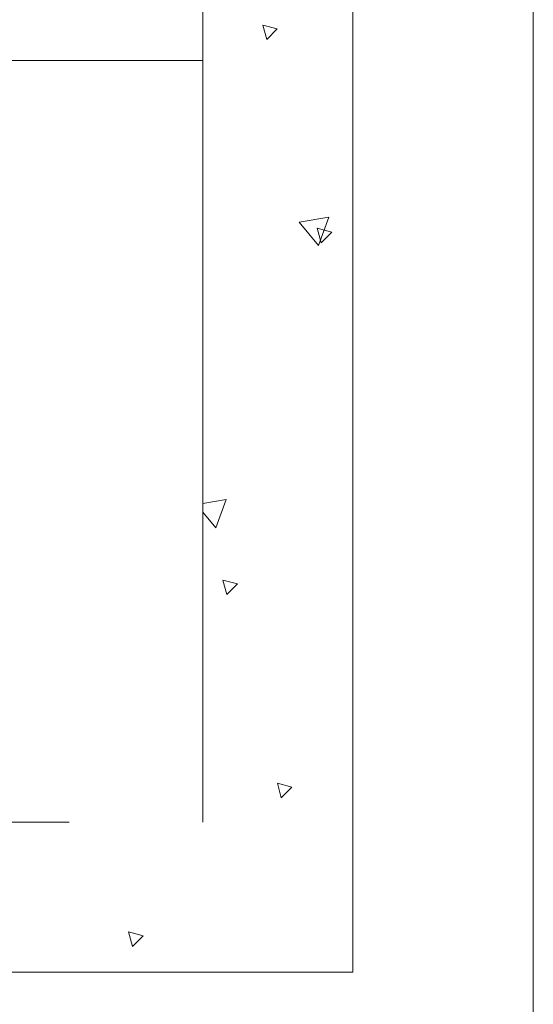
# Model space of a CAD drawing. Units: millimetres. Extents: x 0 to 210, y 0 to 297.
# Drawn here: x 193 to 210, y 178 to 210 of the extents above; entities that cross this region are included whole.
import ezdxf

# ---------------------------------------------------------------- set-up
doc = ezdxf.new("R2010")
doc.units = ezdxf.units.MM
doc.header["$LTSCALE"] = 5
doc.linetypes.add('AUSGEZOGEN', pattern=[0])
for name, color, linetype, true_color in [('Konstruktionslinien', 96, 'Continuous', 0x008000), ('Schraffur', 96, 'Continuous', 0x008000), ('Volllinie breit', 96, 'Continuous', 0x008000), ('Zeichnungsrahmen', 96, 'Continuous', 0x008000)]:
    doc.layers.add(name, color=color, linetype=linetype, true_color=true_color)

# ---------------------------------------------------------------- blocks, each defined once
blk = doc.blocks.new('AnonymMegaMac_nNn01')
at = {"layer": 'Schraffur', "color": 96, "linetype": 'AUSGEZOGEN', "lineweight": 18, "true_color": 0x008000}
for p, q in [((201.128, 209.701), (200.998, 210.184)), ((200.998, 210.184), (201.481, 210.055)), ((201.128, 209.701), (201.481, 210.055)), ((202.214, 203.618), (203.199, 203.792)), ((202.857, 202.852), (202.214, 203.618)), ((202.857, 202.852), (203.199, 203.792)), ((202.94, 202.94), (202.81, 203.423)), ((202.81, 203.423), (203.293, 203.293)), ((202.94, 202.94), (203.293, 203.293)), ((199, 194.258), (199.779, 194.395)), ((199.437, 193.455), (199.779, 194.395)), ((199.437, 193.455), (199, 193.976)), ((199.802, 191.228), (199.672, 191.711)), ((199.672, 191.711), (200.155, 191.582)), ((199.802, 191.228), (200.155, 191.582)), ((201.613, 184.467), (201.484, 184.95)), ((201.484, 184.95), (201.967, 184.82)), ((201.613, 184.467), (201.967, 184.82)), ((196.664, 179.517), (196.534, 180)), ((196.534, 180), (197.017, 179.871)), ((196.664, 179.517), (197.017, 179.871))]:
    blk.add_line(p, q, dxfattribs=at)
blk = doc.blocks.new('Planungshilfe_DE-EN-FR_nNn046')
at = {"layer": 'Zeichnungsrahmen', "color": 96, "linetype": 'AUSGEZOGEN', "lineweight": 18, "true_color": 0x008000}
blk.add_line((210, 0), (210, 297), dxfattribs=at)

msp = doc.modelspace()

# ---------------------------------------------------------------- linework, layer by layer
at = {"layer": 'Konstruktionslinien', "color": 96, "linetype": 'AUSGEZOGEN', "lineweight": 18, "true_color": 0x008000}
for p, q in [((204, 178.6567), (204, 246.3672)), ((199, 183.6567), (199, 241.3672)), ((143.566, 178.6567), (204, 178.6567))]:
    msp.add_line(p, q, dxfattribs=at)
at = {"layer": 'Konstruktionslinien', "color": 136, "linetype": 'AUSGEZOGEN', "lineweight": 18, "true_color": 0x008080}
msp.add_line((126.226, 209), (199, 209), dxfattribs=at)
at = {"layer": 'Volllinie breit', "color": 96, "linetype": 'AUSGEZOGEN', "lineweight": 18, "true_color": 0x008000}
msp.add_line((138.6025, 183.6567), (194.5542, 183.6567), dxfattribs=at)

# ---------------------------------------------------------------- block references
for name in ['Planungshilfe_DE-EN-FR_nNn046', 'AnonymMegaMac_nNn01']:
    msp.add_blockref(name, (0, 0))

doc.saveas('drawing.dxf')
